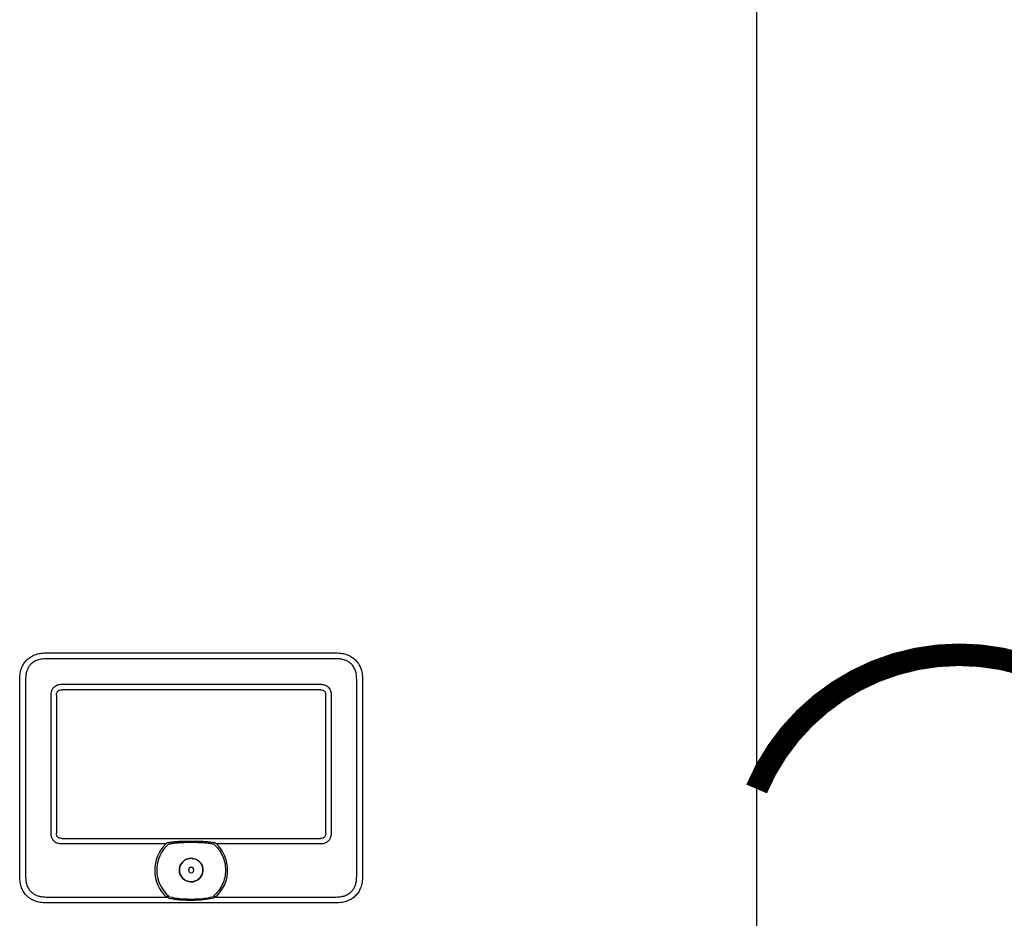
# Model space of a CAD drawing. Units: inches. Extents: x -145 to 156, y -48 to 160.
# Drawn here: x -13 to 9, y 32 to 52 of the extents above; entities that cross this region are included whole.
import ezdxf

# ---------------------------------------------------------------- set-up
doc = ezdxf.new("R2010")
doc.units = ezdxf.units.IN
doc.header["$MEASUREMENT"] = 0
doc.linetypes.add('DOTX2', pattern=[0.5, 0, -0.5])

# ---------------------------------------------------------------- blocks, each defined once
blk = doc.blocks.new('NFB-C')
for p, q in [((21.898, 34.234), (21.898, 1.62)), ((6.13, 10.565), (12.565, 10.565)), ((12.565, 10.435), (6.13, 10.435)), ((5.543, 9.977), (5.542, 9.977)), ((5.543, 5.604), (5.543, 9.977)), ((5.673, 9.977), (5.673, 5.604)), ((6.479, 9.869), (12.216, 9.869)), ((13.023, 5.604), (13.023, 9.977)), ((13.153, 9.977), (13.153, 5.604)), ((6.239, 6.564), (6.239, 9.628)), ((6.36, 9.628), (6.36, 6.564)), ((12.216, 9.747), (6.479, 9.747)), ((12.335, 6.564), (12.335, 9.628)), ((12.457, 9.628), (12.457, 6.564)), ((6.479, 6.445), (12.216, 6.445)), ((9.139, 6.386), (9.356, 6.39)), ((9.356, 6.39), (9.557, 6.386)), ((8.783, 6.324), (6.479, 6.324)), ((12.216, 6.324), (9.913, 6.324)), ((6.13, 5.147), (8.804, 5.147)), ((9.892, 5.147), (12.565, 5.147)), ((12.565, 5.017), (6.13, 5.017)), ((12.565, 5.017), (12.565, 5.016))]:
    blk.add_line(p, q)
for radius, start, end in [(0.809, 134.3313, 227.7145), (0.763, 130.6366, 229.6513), (0.809, 312.2855, 45.6686), (0.261, 90, 270), (0.261, 270, 90), (0.0587, 0, 180), (0.0587, 180, 0)]:
    blk.add_arc((9.348, 5.745), radius, start, end)
for points, knots in [([(5.543, 9.977), (5.545, 10.023), (5.548, 10.108), (5.581, 10.227), (5.63, 10.327), (5.697, 10.41), (5.781, 10.477), (5.881, 10.527), (5.999, 10.559), (6.085, 10.563), (6.13, 10.565)], [0, 0, 0, 0, 0.1448794, 0.2723004, 0.3888028, 0.5, 0.6111968, 0.7276995, 0.8551204, 1, 1, 1, 1]), ([(12.565, 10.565), (12.611, 10.563), (12.696, 10.559), (12.814, 10.527), (12.915, 10.477), (12.998, 10.41), (13.065, 10.327), (13.115, 10.227), (13.147, 10.108), (13.151, 10.023), (13.153, 9.977)], [0, 0, 0, 0, 0.14488, 0.272301, 0.388803, 0.5, 0.611197, 0.7277, 0.855121, 1, 1, 1, 1]), ([(6.13, 10.435), (6.09, 10.433), (6.017, 10.43), (5.916, 10.401), (5.833, 10.356), (5.771, 10.298), (5.727, 10.232), (5.697, 10.162), (5.677, 10.076), (5.674, 10.013), (5.673, 9.977)], [0, 0, 0, 0, 0.163309, 0.2993, 0.422834, 0.545301, 0.641672, 0.743192, 0.855733, 1, 1, 1, 1]), ([(13.023, 9.977), (13.021, 10.017), (13.018, 10.091), (12.989, 10.191), (12.944, 10.274), (12.886, 10.337), (12.82, 10.38), (12.75, 10.41), (12.664, 10.431), (12.601, 10.433), (12.565, 10.435)], [0, 0, 0, 0, 0.1633089, 0.2992996, 0.4228342, 0.5453016, 0.6416725, 0.743193, 0.8557332, 1, 1, 1, 1]), ([(6.239, 9.628), (6.24, 9.654), (6.243, 9.702), (6.271, 9.768), (6.314, 9.817), (6.368, 9.85), (6.423, 9.867), (6.462, 9.868), (6.479, 9.869)], [0, 0, 0, 0, 0.197631, 0.3779257, 0.5523071, 0.6934837, 0.867989, 1, 1, 1, 1]), ([(12.216, 9.869), (12.241, 9.867), (12.29, 9.864), (12.356, 9.836), (12.405, 9.794), (12.438, 9.74), (12.455, 9.684), (12.456, 9.645), (12.457, 9.628)], [0, 0, 0, 0, 0.19763, 0.377925, 0.552306, 0.693483, 0.867989, 1, 1, 1, 1]), ([(6.36, 9.628), (6.361, 9.646), (6.363, 9.671), (6.376, 9.701), (6.39, 9.718), (6.407, 9.732), (6.436, 9.745), (6.462, 9.746), (6.479, 9.747)], [0, 0, 0, 0, 0.274016, 0.391184, 0.501916, 0.611845, 0.728218, 1, 1, 1, 1]), ([(12.216, 9.747), (12.234, 9.746), (12.259, 9.745), (12.289, 9.731), (12.306, 9.718), (12.32, 9.701), (12.333, 9.671), (12.334, 9.646), (12.335, 9.628)], [0, 0, 0, 0, 0.2740166, 0.3911845, 0.5019175, 0.6118442, 0.7282189, 1, 1, 1, 1]), ([(6.479, 6.324), (6.454, 6.325), (6.405, 6.328), (6.339, 6.357), (6.291, 6.399), (6.258, 6.453), (6.241, 6.508), (6.239, 6.548), (6.239, 6.564)], [0, 0, 0, 0, 0.197565, 0.377852, 0.552225, 0.693418, 0.867959, 1, 1, 1, 1]), ([(6.479, 6.445), (6.462, 6.446), (6.436, 6.448), (6.406, 6.461), (6.389, 6.475), (6.376, 6.492), (6.363, 6.522), (6.361, 6.547), (6.36, 6.564)], [0, 0, 0, 0, 0.273829, 0.390925, 0.501581, 0.611584, 0.728033, 1, 1, 1, 1]), ([(12.457, 6.564), (12.455, 6.539), (12.452, 6.491), (12.424, 6.424), (12.382, 6.376), (12.328, 6.343), (12.272, 6.326), (12.233, 6.324), (12.216, 6.324)], [0, 0, 0, 0, 0.197631, 0.377927, 0.552307, 0.693484, 0.86799, 1, 1, 1, 1]), ([(12.335, 6.564), (12.334, 6.547), (12.333, 6.521), (12.319, 6.492), (12.306, 6.474), (12.289, 6.461), (12.259, 6.448), (12.234, 6.446), (12.216, 6.445)], [0, 0, 0, 0, 0.274014, 0.391184, 0.501915, 0.611846, 0.728219, 1, 1, 1, 1]), ([(8.783, 6.324), (8.787, 6.327), (8.793, 6.333), (8.806, 6.343), (8.814, 6.349), (8.821, 6.354)], [0, 0, 0, 0, 0.310436, 0.484285, 1, 1, 1, 1]), ([(8.821, 6.354), (8.825, 6.354), (8.832, 6.355), (8.84, 6.357), (8.843, 6.357)], [0, 0, 0, 0, 0.548052, 1, 1, 1, 1]), ([(8.843, 6.357), (8.877, 6.363), (8.938, 6.373), (9.038, 6.382), (9.103, 6.384), (9.139, 6.386)], [0, 0, 0, 0, 0.347218, 0.63605, 1, 1, 1, 1]), ([(8.851, 6.324), (8.888, 6.331), (8.956, 6.343), (9.054, 6.353), (9.113, 6.356), (9.14, 6.358)], [0, 0, 0, 0, 0.390476, 0.720566, 1, 1, 1, 1]), ([(8.851, 6.324), (8.901, 6.333), (8.996, 6.349), (9.093, 6.355), (9.14, 6.358)], [0, 0, 0, 0, 0.521188, 1, 1, 1, 1]), ([(9.14, 6.358), (9.206, 6.36), (9.344, 6.364), (9.483, 6.36), (9.555, 6.358)], [0, 0, 0, 0, 0.475263, 1, 1, 1, 1]), ([(9.555, 6.358), (9.579, 6.357), (9.626, 6.354), (9.693, 6.348), (9.751, 6.34), (9.8, 6.333), (9.829, 6.327), (9.844, 6.324)], [0, 0, 0, 0, 0.238422, 0.485966, 0.689035, 0.842334, 1, 1, 1, 1]), ([(9.557, 6.386), (9.594, 6.384), (9.661, 6.381), (9.76, 6.372), (9.82, 6.362), (9.852, 6.357)], [0, 0, 0, 0, 0.379227, 0.667121, 1, 1, 1, 1]), ([(9.852, 6.357), (9.857, 6.356), (9.864, 6.355), (9.871, 6.354), (9.875, 6.354)], [0, 0, 0, 0, 0.571906, 1, 1, 1, 1]), ([(9.875, 6.354), (9.88, 6.35), (9.893, 6.341), (9.906, 6.33), (9.913, 6.324)], [0, 0, 0, 0, 0.46506, 1, 1, 1, 1]), ([(9.844, 6.324), (9.884, 6.285), (9.963, 6.209), (10.046, 6.065), (10.099, 5.908), (10.116, 5.743), (10.098, 5.578), (10.045, 5.422), (9.96, 5.279), (9.881, 5.202), (9.841, 5.164)], [0, 0, 0, 0, 0.125, 0.25, 0.375001, 0.5, 0.625, 0.75, 0.875, 1, 1, 1, 1]), ([(9.086, 5.745), (9.09, 5.779), (9.098, 5.848), (9.159, 5.935), (9.245, 5.993), (9.348, 6.013), (9.45, 5.993), (9.537, 5.935), (9.597, 5.848), (9.605, 5.779), (9.609, 5.745)], [0, 0, 0, 0, 0.1250005, 0.2499997, 0.3749999, 0.5, 0.6250001, 0.7500003, 0.8749995, 1, 1, 1, 1]), ([(9.609, 5.745), (9.605, 5.711), (9.597, 5.643), (9.537, 5.556), (9.45, 5.497), (9.348, 5.477), (9.245, 5.497), (9.159, 5.556), (9.098, 5.643), (9.09, 5.711), (9.086, 5.745)], [0, 0, 0, 0, 0.1250005, 0.2499997, 0.3749999, 0.5, 0.6250001, 0.7500003, 0.8749995, 1, 1, 1, 1]), ([(6.13, 5.017), (6.085, 5.019), (5.999, 5.023), (5.881, 5.055), (5.781, 5.104), (5.697, 5.171), (5.63, 5.255), (5.581, 5.355), (5.548, 5.474), (5.545, 5.559), (5.543, 5.604)], [0, 0, 0, 0, 0.14488, 0.2723, 0.388803, 0.499999, 0.611196, 0.727699, 0.855121, 1, 1, 1, 1]), ([(5.673, 5.604), (5.674, 5.564), (5.678, 5.491), (5.707, 5.39), (5.752, 5.307), (5.81, 5.245), (5.875, 5.201), (5.946, 5.172), (6.032, 5.151), (6.095, 5.148), (6.13, 5.147)], [0, 0, 0, 0, 0.163308, 0.2993, 0.422834, 0.545302, 0.641672, 0.743193, 0.855733, 1, 1, 1, 1]), ([(12.565, 5.147), (12.605, 5.149), (12.679, 5.152), (12.779, 5.181), (12.862, 5.226), (12.925, 5.284), (12.968, 5.35), (12.998, 5.42), (13.019, 5.506), (13.021, 5.569), (13.023, 5.604)], [0, 0, 0, 0, 0.163309, 0.2993, 0.422835, 0.545302, 0.641673, 0.743194, 0.855734, 1, 1, 1, 1]), ([(13.153, 5.604), (13.151, 5.559), (13.147, 5.474), (13.115, 5.355), (13.065, 5.255), (12.998, 5.171), (12.915, 5.104), (12.814, 5.055), (12.696, 5.023), (12.611, 5.019), (12.565, 5.017)], [0, 0, 0, 0, 0.144879, 0.272301, 0.388804, 0.500001, 0.611197, 0.727699, 0.85512, 1, 1, 1, 1]), ([(8.83, 5.164), (8.827, 5.162), (8.822, 5.159), (8.815, 5.155), (8.809, 5.151), (8.805, 5.148), (8.804, 5.147)], [0, 0, 0, 0, 0.340565, 0.560655, 0.78048, 1, 1, 1, 1]), ([(8.83, 5.164), (8.832, 5.165), (8.835, 5.166), (8.843, 5.167), (8.85, 5.165), (8.854, 5.164)], [0, 0, 0, 0, 0.211295, 0.445614, 1, 1, 1, 1]), ([(8.842, 5.123), (8.84, 5.126), (8.836, 5.132), (8.832, 5.142), (8.83, 5.153), (8.83, 5.16), (8.83, 5.164)], [0, 0, 0, 0, 0.263625, 0.501902, 0.731097, 1, 1, 1, 1]), ([(8.851, 5.152), (8.848, 5.153), (8.844, 5.154), (8.84, 5.157), (8.839, 5.158), (8.839, 5.159), (8.838, 5.159), (8.839, 5.16), (8.839, 5.16), (8.839, 5.161), (8.84, 5.162), (8.845, 5.164), (8.85, 5.164), (8.854, 5.164)], [0, 0, 0, 0, 0.277817, 0.368056, 0.402082, 0.430832, 0.44713, 0.463023, 0.479609, 0.497764, 0.541105, 0.595774, 1, 1, 1, 1]), ([(8.851, 5.152), (8.848, 5.153), (8.844, 5.154), (8.84, 5.157), (8.839, 5.158), (8.839, 5.159), (8.838, 5.159), (8.839, 5.16), (8.839, 5.16), (8.839, 5.161), (8.84, 5.162), (8.845, 5.164), (8.85, 5.164), (8.854, 5.164)], [0, 0, 0, 0, 0.2776857, 0.3678718, 0.4018828, 0.4306236, 0.4473131, 0.4633881, 0.4799026, 0.4978605, 0.5407477, 0.5959651, 1, 1, 1, 1]), ([(9.853, 5.123), (9.794, 5.11), (9.672, 5.083), (9.48, 5.072), (9.312, 5.071), (9.171, 5.075), (9.061, 5.083), (8.951, 5.097), (8.879, 5.114), (8.842, 5.123)], [0, 0, 0, 0, 0.180357, 0.368923, 0.561546, 0.672877, 0.782418, 0.886282, 1, 1, 1, 1]), ([(9.845, 5.152), (9.791, 5.139), (9.684, 5.113), (9.517, 5.098), (9.349, 5.093), (9.181, 5.098), (9.013, 5.113), (8.905, 5.139), (8.851, 5.152)], [0, 0, 0, 0, 0.166409, 0.331372, 0.499282, 0.666387, 0.831674, 1, 1, 1, 1]), ([(9.845, 5.152), (9.791, 5.139), (9.684, 5.113), (9.517, 5.098), (9.349, 5.093), (9.181, 5.098), (9.013, 5.113), (8.905, 5.139), (8.851, 5.152)], [0, 0, 0, 0, 0.166408, 0.33137, 0.499282, 0.666386, 0.831673, 1, 1, 1, 1]), ([(9.841, 5.164), (9.846, 5.165), (9.852, 5.167), (9.861, 5.166), (9.864, 5.165), (9.865, 5.164)], [0, 0, 0, 0, 0.553779, 0.789279, 1, 1, 1, 1]), ([(9.841, 5.164), (9.845, 5.164), (9.849, 5.164), (9.854, 5.162), (9.856, 5.161), (9.857, 5.161), (9.857, 5.16), (9.857, 5.16), (9.857, 5.159), (9.857, 5.159), (9.856, 5.158), (9.855, 5.156), (9.851, 5.154), (9.847, 5.153), (9.845, 5.152)], [0, 0, 0, 0, 0.324322, 0.424295, 0.496718, 0.515119, 0.531793, 0.547481, 0.563248, 0.580448, 0.599274, 0.644368, 0.790461, 1, 1, 1, 1]), ([(9.841, 5.164), (9.845, 5.164), (9.849, 5.164), (9.854, 5.162), (9.856, 5.161), (9.857, 5.161), (9.857, 5.16), (9.857, 5.16), (9.857, 5.159), (9.857, 5.159), (9.856, 5.158), (9.855, 5.156), (9.851, 5.154), (9.847, 5.153), (9.845, 5.152)], [0, 0, 0, 0, 0.324126, 0.424022, 0.496414, 0.515442, 0.532478, 0.54835, 0.564131, 0.580869, 0.599479, 0.644581, 0.790563, 1, 1, 1, 1]), ([(9.865, 5.164), (9.866, 5.161), (9.866, 5.155), (9.864, 5.144), (9.86, 5.133), (9.856, 5.127), (9.853, 5.123)], [0, 0, 0, 0, 0.219623, 0.444979, 0.708308, 1, 1, 1, 1]), ([(9.892, 5.147), (9.889, 5.149), (9.884, 5.152), (9.877, 5.157), (9.871, 5.161), (9.867, 5.163), (9.865, 5.164)], [0, 0, 0, 0, 0.339329, 0.5593086, 0.7795526, 1, 1, 1, 1])]:
    blk.add_open_spline(points, degree=3, knots=knots)

msp = doc.modelspace()

# ---------------------------------------------------------------- linework, layer by layer
at = {"color": 2, "linetype": 'DOTX2', "ltscale": 0.05, "const_width": 0.5}
msp.add_lwpolyline([(3.236, 34.972, -0.661861), (12.236, 34.972)], format="xyb", dxfattribs=at)

# ---------------------------------------------------------------- block references
at = {"rotation": 359.998}
msp.add_blockref('NFB-C', (-18.662, 27.427), dxfattribs=at)

doc.saveas('drawing.dxf')
